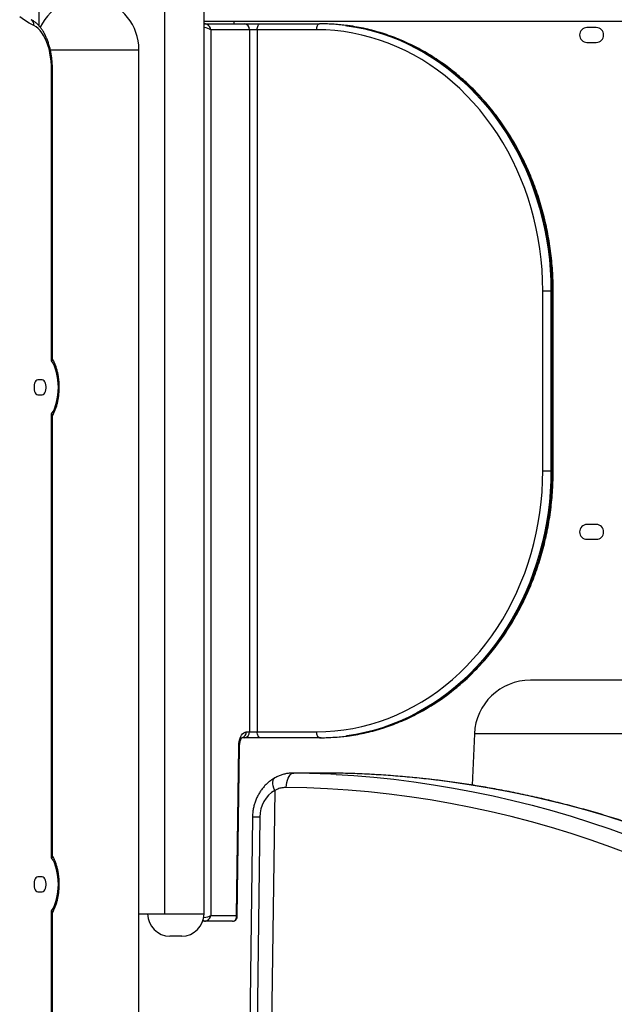
# Model space of a CAD drawing. Units: inches. Extents: x 33 to 1919, y 28 to 1228.
# Drawn here: x 1457 to 1477, y 231 to 265 of the extents above; entities that cross this region are included whole.
import ezdxf

# ---------------------------------------------------------------- set-up
doc = ezdxf.new("R2010")
doc.units = ezdxf.units.IN
doc.header["$LTSCALE"] = 115
doc.header["$MEASUREMENT"] = 0

msp = doc.modelspace()

# ---------------------------------------------------------------- linework, layer by layer
at = {"color": 7, "linetype": 'Continuous', "lineweight": 25}
for p, q in [((1461.4657269, 234.4132689), (1461.4657269, 272.4132692)), ((1462.782478, 234.4132689), (1462.782478, 272.4132692)), ((1462.782478, 264.5057697), (1463.7907304, 264.5057697)), ((1463.7907304, 264.5057697), (1479.7324761, 264.5057697)), ((1463.7907304, 264.5057697), (1463.7907304, 264.4132699)), ((1462.782478, 264.4132699), (1462.8005377, 264.4132699)), ((1462.8005377, 264.4132699), (1464.1442845, 264.4132699)), ((1463.0112425, 264.2132705), (1463.0112425, 234.3632691)), ((1464.31749, 264.2132705), (1463.0112425, 264.2132705)), ((1464.1442845, 264.4132699), (1464.6736207, 264.4132699)), ((1464.31749, 264.2132705), (1464.31749, 240.5507686)), ((1464.573621, 264.2132705), (1464.31749, 264.2132705)), ((1464.573621, 264.2132705), (1464.573621, 240.5507686)), ((1466.5763042, 264.2132705), (1464.573621, 264.2132705)), ((1464.6736207, 264.4132699), (1466.6763039, 264.4132699)), ((1466.7263061, 264.4132699), (1466.6763039, 264.4132699)), ((1475.9969779, 264.2882691), (1475.6844806, 264.2882691)), ((1460.5907307, 209.2882685), (1460.5907307, 263.538269)), ((1475.6844806, 263.7882706), (1475.9969779, 263.7882706)), ((1457.6457168, 253.0556025), (1457.6457168, 262.8585555)), ((1457.6751906, 253.1656669), (1457.6751906, 262.8585555)), ((1474.1973307, 255.4132689), (1474.4705358, 255.4132689)), ((1474.1973307, 249.3507678), (1474.1973307, 255.4132689)), ((1474.4705358, 255.4132689), (1474.4705358, 249.3507678)), ((1474.5205333, 255.4132689), (1474.4705358, 255.4132689)), ((1474.5205333, 249.3507678), (1474.5205333, 255.4132689)), ((1474.5473273, 249.3507678), (1474.5473273, 255.4132689)), ((1457.3338391, 252.4097439), (1457.1775904, 252.4097439)), ((1457.1775904, 251.9097454), (1457.3338391, 251.9097454)), ((1457.6457168, 236.3056014), (1457.6457168, 251.2638868)), ((1457.6751906, 236.4156658), (1457.6751906, 251.1538224)), ((1474.1973307, 249.3507678), (1474.4705358, 249.3507678)), ((1474.5205333, 249.3507678), (1474.4705358, 249.3507678)), ((1475.9969779, 247.538268), (1475.6844806, 247.538268)), ((1475.6844806, 247.0382695), (1475.9969779, 247.0382695)), ((1486.5335726, 242.2882698), (1473.7786855, 242.2882698)), ((1464.1442845, 240.3507692), (1464.0567924, 240.3507692)), ((1464.6736207, 240.3507692), (1464.1442845, 240.3507692)), ((1464.2072026, 240.5507686), (1464.31749, 240.5507686)), ((1464.31749, 240.5507686), (1464.573621, 240.5507686)), ((1464.573621, 240.5507686), (1466.5763042, 240.5507686)), ((1466.6763039, 240.3507692), (1464.6736207, 240.3507692)), ((1466.7263061, 240.3507692), (1466.6763039, 240.3507692)), ((1471.8902273, 240.4804633), (1471.8147875, 238.7525715)), ((1463.8765611, 234.3632691), (1463.9510435, 240.0516853)), ((1463.9028623, 234.3241224), (1463.9778186, 240.0490664)), ((1466.9897399, 239.1610159), (1465.7923811, 239.1610159)), ((1467.0031064, 239.1609384), (1465.8057617, 239.1609384)), ((1467.0031064, 239.1609384), (1466.9897493, 239.1606076)), ((1465.1622427, 238.5733235), (1465.0128509, 227.1632691)), ((1464.4132845, 237.6675628), (1464.2757527, 227.1632691)), ((1464.6633284, 237.6741053), (1464.525712, 227.1632691)), ((1457.3338391, 235.659744), (1457.1775904, 235.659744)), ((1457.1775904, 235.1597443), (1457.3338391, 235.1597443)), ((1457.6457168, 209.1694382), (1457.6457168, 234.513887)), ((1457.6751906, 209.1694382), (1457.6751906, 234.4038225)), ((1460.5907307, 234.4132689), (1461.4657269, 234.4132689)), ((1463.0112425, 234.3632691), (1463.8765611, 234.3632691)), ((1462.8005377, 234.1632685), (1462.7395814, 234.1632685)), ((1463.7398882, 234.1632685), (1462.8005377, 234.1632685)), ((1462.0056793, 233.6632688), (1461.6324744, 233.6632688)), ((1462.0324779, 233.6632688), (1462.0056793, 233.6632688))]:
    msp.add_line(p, q, dxfattribs=at)
at = {"color": 8, "linetype": 'Continuous', "lineweight": 25}
for p, q in [((1457.2307277, 264.3380085), (1457.2307277, 267.538271)), ((1457.5995068, 263.538269), (1460.5907307, 263.538269)), ((1457.6751906, 262.8585555), (1457.6457168, 262.8585555)), ((1474.5205333, 255.4132689), (1474.5473273, 255.4132689)), ((1474.5205333, 249.3507678), (1474.5473273, 249.3507678)), ((1486.7349706, 240.4804633), (1471.8902273, 240.4804633)), ((1465.7920855, 239.1597487), (1465.8057617, 239.1609384)), ((1461.4657269, 234.4132689), (1462.655201, 234.4132689)), ((1462.655201, 234.4132689), (1462.782478, 234.4132689))]:
    msp.add_line(p, q, dxfattribs=at)
at = {"color": 7, "linetype": 'Continuous', "lineweight": 25, "flags": 128}
for points in [[(1457.0524582, 264.3531443), (1456.8901552, 264.4361872), (1456.7298, 264.5331972), (1456.5716975, 264.6439962)], [(1457.6457168, 262.8585555), (1457.6421922, 263.0054269), (1457.6316558, 263.1509561), (1457.6142062, 263.2937961), (1457.5899982, 263.4326421), (1457.559262, 263.5662175), (1457.5222695, 263.6932927), (1457.4793683, 263.8127038), (1457.4309477, 263.9233572), (1457.3774584, 264.0242346), (1457.3193838, 264.1144066), (1457.2572588, 264.1930518), (1457.1916562, 264.259443), (1457.1231812, 264.3129698), (1457.0524582, 264.3531443)], [(1464.573621, 264.2132705), (1464.5755453, 264.2522857), (1464.5812335, 264.2898038), (1464.5904746, 264.3243839), (1464.6029118, 264.3546884), (1464.6180664, 264.3795627), (1464.6353517, 264.3980449), (1464.6541108, 264.4094261), (1464.6736207, 264.4132699)], [(1466.5763042, 264.2132705), (1466.5782285, 264.2522857), (1466.5839167, 264.2898038), (1466.5931578, 264.3243839), (1466.605595, 264.3546884), (1466.6207496, 264.3795627), (1466.6380349, 264.3980449), (1466.656794, 264.4094261), (1466.6763039, 264.4132699)], [(1474.1973307, 255.4132689), (1474.1911496, 255.7676091), (1474.1726158, 256.1213744), (1474.1417622, 256.4739922), (1474.0986404, 256.8248876), (1474.0433113, 257.1734949), (1473.9758736, 257.5192465), (1473.8964351, 257.8615836), (1473.8051227, 258.1999479), (1473.7020865, 258.5337926), (1473.5874907, 258.8625756), (1473.461523, 259.1857642), (1473.3243854, 259.5028327), (1473.1763031, 259.8132697), (1473.0175201, 260.1165682), (1472.8482851, 260.41224), (1472.6688751, 260.6998019), (1472.4795858, 260.9787892), (1472.2807222, 261.2487466), (1472.0726081, 261.5092424), (1471.8555721, 261.7598494), (1471.6299803, 262.0001641), (1471.3961846, 262.2297922), (1471.1545746, 262.4483629), (1470.9055398, 262.6555289), (1470.6494839, 262.850943), (1470.3868151, 263.0342906), (1470.11797, 263.2052808), (1469.8433803, 263.3636321), (1469.5634919, 263.5090862), (1469.2787554, 263.6414132), (1468.98964, 263.7603878), (1468.6966057, 263.865827), (1468.400136, 263.9575572), (1468.1007048, 264.0354281), (1467.7988049, 264.099313), (1467.4949198, 264.1491087), (1467.1895422, 264.1847353), (1466.8831743, 264.206132), (1466.5763042, 264.2132705)], [(1457.6457168, 251.2638868), (1457.6960617, 251.3466552), (1457.7412016, 251.4406733), (1457.7805078, 251.5446435), (1457.8134359, 251.6571273), (1457.8395305, 251.7765666), (1457.858435, 251.9013069), (1457.8698819, 252.0296258), (1457.8737163, 252.1597447), (1457.8698819, 252.2898635), (1457.858435, 252.4181801), (1457.8395305, 252.5429227), (1457.8134359, 252.662362), (1457.7805078, 252.7748435), (1457.7412016, 252.878816), (1457.6960617, 252.9728341), (1457.6457168, 253.0556025)], [(1457.1775904, 252.4097439), (1457.1476755, 252.4024787), (1457.119497, 252.3811079), (1457.0946977, 252.3468727), (1457.0747184, 252.3017609), (1457.0607137, 252.248396), (1457.0535001, 252.1898779), (1457.0535001, 252.1296091), (1457.0607137, 252.0710933), (1457.0747184, 252.0177284), (1457.0946977, 251.9726166), (1457.119497, 251.9383815), (1457.1476755, 251.9170083), (1457.1775904, 251.9097454)], [(1457.3338391, 251.9097454), (1457.363754, 251.9170083), (1457.3919278, 251.9383815), (1457.4167318, 251.9726166), (1457.436711, 252.0177284), (1457.4507158, 252.0710933), (1457.4579294, 252.1296091), (1457.4579294, 252.1898779), (1457.4507158, 252.248396), (1457.436711, 252.3017609), (1457.4167318, 252.3468727), (1457.3919278, 252.3811079), (1457.363754, 252.4024787), (1457.3338391, 252.4097439)], [(1466.5763042, 240.5507686), (1466.8831743, 240.5579047), (1467.1895422, 240.5793037), (1467.4949198, 240.6149304), (1467.7988049, 240.6647261), (1468.1007048, 240.728611), (1468.400136, 240.8064819), (1468.6966057, 240.8982097), (1468.98964, 241.0036489), (1469.2787554, 241.1226259), (1469.5634919, 241.2549505), (1469.8433803, 241.4004046), (1470.11797, 241.5587559), (1470.3868151, 241.7297461), (1470.6494839, 241.9130961), (1470.9055398, 242.1085102), (1471.1545746, 242.3156715), (1471.3961846, 242.5342445), (1471.6299803, 242.763875), (1471.8555721, 243.0041873), (1472.0726081, 243.2547943), (1472.2807222, 243.5152901), (1472.4795858, 243.7852498), (1472.6688751, 244.0642371), (1472.8482851, 244.351799), (1473.0175201, 244.6474686), (1473.1763031, 244.9507694), (1473.3243854, 245.261204), (1473.461523, 245.5782749), (1473.5874907, 245.9014635), (1473.7020865, 246.2302464), (1473.8051227, 246.5640911), (1473.8964351, 246.9024554), (1473.9758736, 247.2447902), (1474.0433113, 247.5905418), (1474.0986404, 247.9391491), (1474.1417622, 248.2900469), (1474.1726158, 248.6426623), (1474.1911496, 248.9964276), (1474.1973307, 249.3507678)], [(1463.9510435, 240.0516853), (1463.9559526, 240.1389826), (1463.9682396, 240.2233232), (1463.9875525, 240.3022266), (1464.0133233, 240.373372), (1464.0447823, 240.4346733), (1464.0810191, 240.4843258), (1464.1209636, 240.5208724), (1464.1634425, 240.5432406), (1464.2072026, 240.5507686)], [(1464.6736207, 240.3507692), (1464.6541108, 240.3546106), (1464.6353517, 240.3659918), (1464.6180664, 240.384474), (1464.6029118, 240.4093483), (1464.5904746, 240.4396552), (1464.5812335, 240.4742329), (1464.5755453, 240.511751), (1464.573621, 240.5507686)], [(1466.6763039, 240.3507692), (1466.656794, 240.3546106), (1466.6380349, 240.3659918), (1466.6207496, 240.384474), (1466.605595, 240.4093483), (1466.5931578, 240.4396552), (1466.5839167, 240.4742329), (1466.5782285, 240.511751), (1466.5763042, 240.5507686)], [(1465.551508, 238.6740518), (1465.5570554, 238.7592172), (1465.5697836, 238.8414951), (1465.5893076, 238.9184696), (1465.6150644, 238.9878761), (1465.6462934, 239.0476802), (1465.6820797, 239.0961196), (1465.7213671, 239.1317721), (1465.7630012, 239.1535911), (1465.8057617, 239.1609384)], [(1477.0030527, 237.495323), (1476.3515082, 237.7014014), (1475.6969037, 237.8941098), (1475.0394457, 238.0733872), (1474.379336, 238.2391796), (1473.7167858, 238.3914331), (1473.0520063, 238.5300995), (1472.3851946, 238.6551367), (1471.7165713, 238.7665035), (1471.0463475, 238.8641672), (1470.3747252, 238.9480947), (1469.7019202, 239.0182604), (1469.0281437, 239.0746455), (1468.3536068, 239.1172252), (1467.6785255, 239.1459927), (1467.0031064, 239.1609384)], [(1477.1511163, 236.4159991), (1476.4904105, 236.664189), (1475.8258516, 236.898271), (1475.1576694, 237.1181652), (1474.486094, 237.3237966), (1473.811346, 237.515097), (1473.1336553, 237.6919996), (1472.4532565, 237.8544445), (1471.7703844, 238.0023779), (1471.0852595, 238.1357479), (1470.3981259, 238.2545102), (1469.7092135, 238.3586224), (1469.0187524, 238.4480528), (1468.3269818, 238.5227675), (1467.6341365, 238.5827429), (1466.9404558, 238.6279579), (1466.2461649, 238.6583974), (1465.551508, 238.6740518)], [(1457.6457168, 234.513887), (1457.6960617, 234.5966541), (1457.7412016, 234.6906734), (1457.7805078, 234.7946436), (1457.8134359, 234.9071274), (1457.8395305, 235.0265655), (1457.858435, 235.151307), (1457.8698819, 235.2796259), (1457.8737163, 235.4097448), (1457.8698819, 235.5398636), (1457.858435, 235.6681814), (1457.8395305, 235.7929228), (1457.8134359, 235.9123609), (1457.7805078, 236.0248448), (1457.7412016, 236.128815), (1457.6960617, 236.2228343), (1457.6457168, 236.3056014)], [(1457.1775904, 235.659744), (1457.1476755, 235.65248), (1457.119497, 235.631108), (1457.0946977, 235.5968717), (1457.0747184, 235.551761), (1457.0607137, 235.4983949), (1457.0535001, 235.439878), (1457.0535001, 235.3796104), (1457.0607137, 235.3210934), (1457.0747184, 235.2677285), (1457.0946977, 235.2226167), (1457.119497, 235.1883804), (1457.1476755, 235.1670084), (1457.1775904, 235.1597443)], [(1457.3338391, 235.1597443), (1457.363754, 235.1670084), (1457.3919278, 235.1883804), (1457.4167318, 235.2226167), (1457.436711, 235.2677285), (1457.4507158, 235.3210934), (1457.4579294, 235.3796104), (1457.4579294, 235.439878), (1457.4507158, 235.4983949), (1457.436711, 235.551761), (1457.4167318, 235.5968717), (1457.3919278, 235.631108), (1457.363754, 235.65248), (1457.3338391, 235.659744)]]:
    msp.add_lwpolyline(points, dxfattribs=at)
at = {"color": 8, "linetype": 'Continuous', "lineweight": 25, "flags": 128}
for points in [[(1462.782478, 264.4079383), (1462.7883446, 264.4108669), (1462.8005377, 264.4132699)], [(1467.5463346, 264.3570209), (1467.5924179, 264.3508868), (1467.8955897, 264.3024616), (1468.1968841, 264.2403366), (1468.4958319, 264.1645965), (1468.7919732, 264.0753679), (1469.0848525, 263.9727775), (1469.3740195, 263.8569896), (1469.6590283, 263.7281825), (1469.939433, 263.5865581), (1470.2148111, 263.4323276), (1470.484731, 263.265735), (1470.7487796, 263.087029), (1471.0065485, 262.8964959), (1471.257639, 262.6944221), (1471.501666, 262.481122), (1471.7382495, 262.256924), (1471.9670328, 262.0221709), (1472.1876592, 261.7772286), (1472.3997813, 261.5224775), (1472.6030848, 261.2583022), (1472.7972457, 260.9851158), (1472.9819685, 260.703336), (1473.1569715, 260.4133993), (1473.3219778, 260.1157562), (1473.4767387, 259.810862), (1473.6210148, 259.4991814), (1473.7545808, 259.181207), (1473.8772349, 258.8574177), (1473.9887848, 258.5283226), (1474.0890567, 258.1944216), (1474.1779005, 257.8562333), (1474.25518, 257.5142763), (1474.3207686, 257.1690809), (1474.3745723, 256.8211799), (1474.4165068, 256.4711058), (1474.4465062, 256.1194009), (1474.4645237, 255.7666071), (1474.4705358, 255.4132689)], [(1474.5205333, 255.4132689), (1474.5145259, 255.7666071), (1474.4965084, 256.1194009), (1474.466509, 256.4711058), (1474.4245745, 256.8211799), (1474.3707708, 257.1690809), (1474.3051775, 257.5142763), (1474.2279027, 257.8562333), (1474.1390589, 258.1944216), (1474.0387823, 258.5283226), (1473.9272324, 258.8574177), (1473.804583, 259.181207), (1473.6710123, 259.4991814), (1473.5267409, 259.810862), (1473.3719753, 260.1157562), (1473.206969, 260.4133993), (1473.0319707, 260.703336), (1472.8472432, 260.9851158), (1472.6530823, 261.2583022), (1472.4497835, 261.5224775), (1472.2376567, 261.7772286), (1472.017035, 262.0221709), (1471.7882517, 262.256924), (1471.5516635, 262.481122), (1471.3076365, 262.6944221), (1471.056546, 262.8964959), (1470.7987771, 263.087029), (1470.5347332, 263.265735), (1470.2648133, 263.4323276), (1469.9894352, 263.5865581), (1469.7090258, 263.7281825), (1469.4240217, 263.8569896), (1469.1348547, 263.9727775), (1468.8419753, 264.0753679), (1468.5458294, 264.1645965), (1468.2468816, 264.2403366), (1467.9455919, 264.3024616), (1467.6424201, 264.3508868), (1467.6056342, 264.3558101)], [(1474.4705358, 249.3507678), (1474.4645237, 248.9974296), (1474.4465062, 248.6446358), (1474.4165068, 248.2929332), (1474.3745723, 247.9428592), (1474.3207686, 247.5949558), (1474.25518, 247.2497604), (1474.1779005, 246.9078058), (1474.0890567, 246.5696151), (1473.9887848, 246.2357165), (1473.8772349, 245.906619), (1473.7545808, 245.582832), (1473.6210148, 245.2648553), (1473.4767387, 244.953177), (1473.3219778, 244.6482828), (1473.1569715, 244.3506374), (1472.9819685, 244.0607007), (1472.7972457, 243.7789233), (1472.6030848, 243.5057369), (1472.3997813, 243.2415616), (1472.1876592, 242.9868081), (1471.9670328, 242.7418658), (1471.7382495, 242.507115), (1471.501666, 242.2829171), (1471.257639, 242.069617), (1471.0065485, 241.8675431), (1470.7487796, 241.6770077), (1470.484731, 241.4983041), (1470.2148111, 241.3317091), (1469.939433, 241.1774809), (1469.6590283, 241.0358542), (1469.3740195, 240.9070471), (1469.0848525, 240.7912592), (1468.7919732, 240.6886712), (1468.4958319, 240.5994402), (1468.1968841, 240.5237024), (1467.8955897, 240.4615728), (1467.5924179, 240.4131522), (1467.5576595, 240.4084942)], [(1467.6002182, 240.4075203), (1467.6424201, 240.4131522), (1467.9455919, 240.4615728), (1468.2468816, 240.5237024), (1468.5458294, 240.5994402), (1468.8419753, 240.6886712), (1469.1348547, 240.7912592), (1469.4240217, 240.9070471), (1469.7090258, 241.0358542), (1469.9894352, 241.1774809), (1470.2648133, 241.3317091), (1470.5347332, 241.4983041), (1470.7987771, 241.6770077), (1471.056546, 241.8675431), (1471.3076365, 242.069617), (1471.5516635, 242.2829171), (1471.7882517, 242.507115), (1472.017035, 242.7418658), (1472.2376567, 242.9868081), (1472.4497835, 243.2415616), (1472.6530823, 243.5057369), (1472.8472432, 243.7789233), (1473.0319707, 244.0607007), (1473.206969, 244.3506374), (1473.3719753, 244.6482828), (1473.5267409, 244.953177), (1473.6710123, 245.2648553), (1473.804583, 245.582832), (1473.9272324, 245.906619), (1474.0387823, 246.2357165), (1474.1390589, 246.5696151), (1474.2279027, 246.9078058), (1474.3051775, 247.2497604), (1474.3707708, 247.5949558), (1474.4245745, 247.9428592), (1474.466509, 248.2929332), (1474.4965084, 248.6446358), (1474.5145259, 248.9974296), (1474.5205333, 249.3507678)], [(1465.1622427, 238.5733235), (1465.1345148, 238.6500152), (1465.114972, 238.7240587), (1465.1041962, 238.7932728), (1465.1024926, 238.855616), (1465.1099267, 238.909252), (1465.126264, 238.9525967), (1465.1510352, 238.9843726), (1465.1684754, 238.9968356)], [(1467.2332695, 239.1130647), (1467.830799, 239.0746455), (1468.5045755, 239.0182604), (1469.1773805, 238.9480947), (1469.8490029, 238.8641672), (1470.5192313, 238.7665035), (1471.1878546, 238.6551367), (1471.8546616, 238.5300995), (1472.5194458, 238.3914331), (1473.181996, 238.2391796), (1473.8421011, 238.0733872), (1474.4995638, 237.8941098), (1475.1541682, 237.7014014), (1475.805708, 237.495323), (1476.453986, 237.2759404), (1477.0987909, 237.0433215)]]:
    msp.add_lwpolyline(points, dxfattribs=at)
at = {"color": 7, "linetype": 'Continuous', "lineweight": 25}
for centre, radius, start, end in [((1458.840729, 263.5382688), 1.75, 0, 154.32842861), ((1464.1298492, 264.2257682), 0.1880566, 356.18948501, 85.59760153), ((1466.6758628, 257.649722), 6.7635479, 82.60549587, 89.99626315), ((1466.7258382, 257.6490433), 6.7642266, 82.5265928, 89.99603646), ((1475.684479, 264.0382688), 0.25, 90, 270), ((1475.996979, 264.0382688), 0.25, 270, 90), ((1475.684479, 247.2882688), 0.25, 90, 270), ((1475.996979, 247.2882688), 0.25, 270, 90), ((1473.7786871, 240.3980106), 1.8902582, 90, 177.5), ((1464.1298541, 240.5382667), 0.188052, 274.40101294, 3.81190052), ((1466.6759099, 247.1139971), 6.7632279, 270.0033385, 277.49120986), ((1466.7259153, 247.1138592), 6.7630901, 270.00331094, 277.42773683), ((1465.4128381, 206.1379297), 33.0253463, 86.84012613, 89.31829945), ((1461.6324759, 234.4132688), 0.75, 180, 270), ((1462.0324759, 234.4132688), 0.75, 270, 0)]:
    msp.add_arc(centre, radius, start, end, dxfattribs=at)
at = {"color": 8, "linetype": 'Continuous', "lineweight": 25}
for centre, radius, start, end in [((1456.8654345, 264.3852074), 0.1897522, 350.27186479, 61.82293045), ((1464.0152281, 240.5397873), 0.1922884, 284.7121777, 3.27383669), ((1463.9544495, 239.9483241), 0.1034173, 76.94010732, 91.88735108), ((1464.5941129, 235.5368317), 2.138394, 88.14512867, 94.85087918), ((1462.8140426, 234.2254656), 0.0636464, 197.52861703, 257.74951801)]:
    msp.add_arc(centre, radius, start, end, dxfattribs=at)
for centre, major_axis, ratio, start_param, end_param in [((1462.8380367, 264.2132688), (0.199576, -0.0416476), 0.3125309409, 0.5887256631, 1.9174305665), ((1462.8380367, 234.3632688), (0.199576, 0.0416476), 0.3125309409, 4.311868442, 5.694459644), ((1463.7033583, 234.3632688), (0.1989976, -0.0435959), 0.3266726352, 0.0680315367, 0.5907438696)]:
    msp.add_ellipse(centre, major_axis=major_axis, ratio=ratio, start_param=start_param, end_param=end_param, dxfattribs=at)
at = {"color": 7, "linetype": 'Continuous', "lineweight": 25}
for centre, major_axis, ratio, start_param, end_param in [((1462.8380367, 264.2132688), (-0.1055971, 0.1821979), 0.7811390083, 4.2872692271, 5.8580655539), ((1465.5293536, 237.6741054), (0.0522112, 0.9989786), 0.865433189, 0.4980173253, 1.6159970574), ((1462.8380367, 234.3632688), (0.1055971, 0.1821979), 0.7811390083, 3.5667124069, 5.1375087337), ((1463.7033583, 234.3632688), (-0.1040089, 0.1826025), 0.7844159476, 2.7214054792, 4.292201806)]:
    msp.add_ellipse(centre, major_axis=major_axis, ratio=ratio, start_param=start_param, end_param=end_param, dxfattribs=at)
for points, knots in [([(1457.6751906, 262.8585555), (1457.6750038, 262.8844982), (1457.6744648, 262.9593457), (1457.6685603, 263.082827), (1457.6553573, 263.2276988), (1457.6355998, 263.3701538), (1457.6094514, 263.5092676), (1457.576951, 263.644164), (1457.5381727, 263.7739933), (1457.4931802, 263.8979384), (1457.442005, 264.0151876), (1457.3846692, 264.1249254), (1457.3211963, 264.2262683), (1457.2517079, 264.3181568), (1457.176544, 264.3994573), (1457.0962736, 264.4686663), (1457.0219217, 264.5191159), (1456.9734495, 264.5432826), (1456.9548192, 264.5525711)], [0, 0, 0, 0, 0.0345153119, 0.0995801862, 0.1647068894, 0.2299285062, 0.2952979984, 0.3608687983, 0.4266969727, 0.4928388752, 0.5593406272, 0.6262271895, 0.6934654624, 0.7609150099, 0.8281343807, 0.8945441606, 0.9594679894, 1, 1, 1, 1]), ([(1474.5473273, 255.4132689), (1474.5470213, 255.4724365), (1474.546138, 255.6432193), (1474.5363752, 255.9254835), (1474.5145349, 256.2594605), (1474.4817702, 256.5922781), (1474.4383128, 256.9234683), (1474.3841778, 257.2525753), (1474.3194368, 257.5791416), (1474.2441874, 257.9027178), (1474.1585294, 258.2228543), (1474.0625819, 258.5391085), (1473.9564753, 258.8510432), (1473.8403589, 259.1582272), (1473.7143794, 259.4602289), (1473.5787219, 259.7566351), (1473.433576, 260.0470357), (1473.2791317, 260.3310217), (1473.1156028, 260.6081989), (1472.9432254, 260.8781886), (1472.7622287, 261.1406084), (1472.5728696, 261.395098), (1472.3754091, 261.641303), (1472.1701146, 261.8788745), (1471.9572792, 262.1074895), (1471.7371961, 262.326828), (1471.5101725, 262.5365811), (1471.276527, 262.7364623), (1471.0365842, 262.9261908), (1470.7906764, 263.1055052), (1470.5391492, 263.2741603), (1470.2823537, 263.4319193), (1470.0206493, 263.5785683), (1469.7543973, 263.7138977), (1469.4839696, 263.8377313), (1469.2097437, 263.9498974), (1468.9321041, 264.0502534), (1468.6514286, 264.138617), (1468.368123, 264.2150352), (1468.0825163, 264.2787727), (1467.8303536, 264.3256362), (1467.6729714, 264.3460438), (1467.6119514, 264.3539562)], [0, 0, 0, 0, 0.0135526806, 0.0391187827, 0.0646859717, 0.0902533941, 0.1158207822, 0.1413878645, 0.1669549978, 0.1925219185, 0.2180883067, 0.2436541787, 0.2692195048, 0.294784156, 0.3203476846, 0.3459101622, 0.3714715469, 0.3970310628, 0.4225888715, 0.448144877, 0.4736981774, 0.4992490576, 0.5247970403, 0.5503416378, 0.5758828664, 0.6014203475, 0.626953379, 0.6524819725, 0.6780055486, 0.7035243927, 0.7290379879, 0.7545460539, 0.7800485888, 0.8055452983, 0.8310366942, 0.8565225946, 0.8820028626, 0.9074780414, 0.9329483948, 0.9584142792, 0.9838764524, 1, 1, 1, 1]), ([(1457.6980516, 253.0804886), (1457.6921426, 253.0930031), (1457.6796191, 253.119526), (1457.6739832, 253.1512323), (1457.6753109, 253.1656067), (1457.6753878, 253.1664389)], [0, 0, 0, 0, 0.457003075, 0.9685623692, 1, 1, 1, 1]), ([(1457.6965263, 251.2395616), (1457.7024085, 251.249756), (1457.7261253, 251.2908598), (1457.7612192, 251.3711989), (1457.8016664, 251.4794805), (1457.8351583, 251.5941931), (1457.8621817, 251.7134607), (1457.8825352, 251.8364238), (1457.8962443, 251.9619912), (1457.9032841, 252.0891408), (1457.9036347, 252.2168259), (1457.8973145, 252.343986), (1457.8843348, 252.4695638), (1457.8647601, 252.5925439), (1457.838572, 252.7119017), (1457.8059167, 252.8268599), (1457.7663194, 252.9358929), (1457.7299091, 253.0207445), (1457.7043318, 253.0658614), (1457.6964653, 253.0797377)], [0, 0, 0, 0, 0.0212121244, 0.0855268335, 0.1496415129, 0.2134027329, 0.2767959225, 0.339873274, 0.4027133531, 0.4654002525, 0.5280198276, 0.5906570291, 0.653371229, 0.716251935, 0.7793917948, 0.8428914066, 0.9068482278, 0.9713501516, 1, 1, 1, 1]), ([(1457.6765188, 251.1533437), (1457.6763018, 251.1600893), (1457.6756027, 251.1818149), (1457.6835823, 251.2135386), (1457.6953664, 251.2328976), (1457.6987415, 251.2384422)], [0, 0, 0, 0, 0.24318935547, 0.78323877752, 1, 1, 1, 1]), ([(1467.6064884, 240.4094798), (1467.6547178, 240.4154629), (1467.7993289, 240.4334027), (1468.0388683, 240.4766624), (1468.3246912, 240.5384031), (1468.6082432, 240.6129707), (1468.8892161, 240.6994408), (1469.167203, 240.7979163), (1469.4418256, 240.908204), (1469.712704, 241.030174), (1469.9794676, 241.1636452), (1470.2417406, 241.3084507), (1470.4991662, 241.4643795), (1470.7513794, 241.6312312), (1470.9980439, 241.8087611), (1471.2388026, 241.9967413), (1471.4733315, 242.1949), (1471.7012987, 242.4029711), (1471.9223864, 242.6206681), (1472.1362933, 242.847684), (1472.342718, 243.0837076), (1472.5413653, 243.3284173), (1472.7319766, 243.5814612), (1472.9142689, 243.8425031), (1473.0880084, 244.1111679), (1473.2529305, 244.3870963), (1473.4088334, 244.6698887), (1473.5554707, 244.959171), (1473.6926708, 245.254526), (1473.8202172, 245.5555573), (1473.9379529, 245.8618378), (1474.0457062, 246.1729485), (1474.1433297, 246.4884572), (1474.2306866, 246.8079279), (1474.3076579, 247.1309173), (1474.3741463, 247.4569774), (1474.4300457, 247.7856601), (1474.4752838, 248.1165077), (1474.5098334, 248.4490661), (1474.533454, 248.7828709), (1474.5455486, 249.0836336), (1474.5468095, 249.27301), (1474.5473273, 249.3507678)], [0, 0, 0, 0, 0.01273098675, 0.03817263793, 0.06361654698, 0.0890632066, 0.11451321812, 0.13996717649, 0.16542542867, 0.19088857976, 0.21635667461, 0.2418299745, 0.26730859279, 0.29279239543, 0.31828202731, 0.3437765853, 0.36927659989, 0.39478142204, 0.42029115259, 0.44580546195, 0.47132404933, 0.49684649989, 0.52237270342, 0.5479022591, 0.57343528146, 0.59897082965, 0.62450911819, 0.65004940399, 0.6755921061, 0.70113651962, 0.72668245907, 0.75222996358, 0.7777787603, 0.80332851237, 0.82887937916, 0.85443099343, 0.87998333614, 0.90553632815, 0.93108977772, 0.95664365222, 0.98219792034, 1, 1, 1, 1]), ([(1463.9778186, 240.0490664), (1463.9781038, 240.0602795), (1463.9789434, 240.0932865), (1463.9842131, 240.1469409), (1463.9949388, 240.2064714), (1464.0094648, 240.2587851), (1464.0261125, 240.301461), (1464.043042, 240.3328898), (1464.0566114, 240.3516318), (1464.0644325, 240.3583768), (1464.0632342, 240.3576142), (1464.0629172, 240.3574125)], [0, 0, 0, 0, 0.0694769976, 0.204513501, 0.3382976802, 0.4695185928, 0.5971589523, 0.7205593455, 0.8400111367, 0.9576793165, 1, 1, 1, 1]), ([(1465.1686209, 238.9969154), (1465.1444275, 238.9828262), (1465.0833878, 238.9472795), (1464.9907063, 238.8807507), (1464.8923867, 238.7962639), (1464.801443, 238.7021358), (1464.7184729, 238.599267), (1464.6442122, 238.4884169), (1464.5793178, 238.3704893), (1464.5243568, 238.2464557), (1464.4798363, 238.1173452), (1464.4461281, 237.9842333), (1464.4236905, 237.8482408), (1464.41487, 237.7421736), (1464.4135885, 237.6818689), (1464.4132845, 237.6675628)], [0, 0, 0, 0, 0.0538985206, 0.1359852422, 0.2183076535, 0.3010209586, 0.3841176641, 0.4675738232, 0.5513506053, 0.6354087633, 0.7197034076, 0.804195232, 0.8888477955, 0.9736313329, 1, 1, 1, 1]), ([(1465.7920667, 239.1595539), (1465.7659449, 239.1596383), (1465.6987244, 239.1598555), (1465.5905634, 239.1462462), (1465.4683849, 239.1207405), (1465.348485, 239.082031), (1465.248153, 239.0404164), (1465.1903179, 239.0075485), (1465.1692498, 238.9955754)], [0, 0, 0, 0, 0.1206350548, 0.3104357158, 0.5026163378, 0.6962852595, 0.8893628614, 1, 1, 1, 1]), ([(1484.0241325, 234.3384404), (1483.9222211, 234.3980011), (1483.6291055, 234.5693084), (1483.1410131, 234.8437973), (1482.5584945, 235.1582298), (1481.9714029, 235.461186), (1481.3799966, 235.7527638), (1480.7844191, 236.0328318), (1480.1848522, 236.3013321), (1479.5814559, 236.5581744), (1478.974411, 236.8033001), (1478.363881, 237.0366332), (1477.7500462, 237.2581119), (1477.1330784, 237.4676744), (1476.5131519, 237.6652627), (1475.8904407, 237.850823), (1475.2651237, 238.0243044), (1474.637373, 238.1856569), (1474.0073724, 238.3348398), (1473.3752966, 238.4718095), (1472.7413211, 238.5965304), (1472.1056279, 238.7089672), (1471.4683944, 238.8090888), (1470.8298045, 238.8968707), (1470.1900317, 238.9722891), (1469.5492593, 239.0353059), (1468.9076656, 239.0859862), (1468.2654286, 239.1240088), (1467.631514, 239.1501255), (1467.2116294, 239.1573721), (1467.0060772, 239.1609197)], [0, 0, 0, 0, 0.0194079827, 0.055820838, 0.0922314682, 0.128638317, 0.1650414657, 0.2014411506, 0.2378370323, 0.2742295599, 0.3106183293, 0.3470039354, 0.3833860338, 0.4197646919, 0.4561403115, 0.4925128268, 0.5288822851, 0.5652491416, 0.6016131035, 0.637974478, 0.6743336178, 0.7106905301, 0.747045389, 0.7833982696, 0.8197495643, 0.8560993874, 0.8924479912, 0.9287956703, 0.9651423097, 1, 1, 1, 1]), ([(1465.551508, 238.6740518), (1465.5034884, 238.6718758), (1465.4060589, 238.6674607), (1465.2746925, 238.6300143), (1465.1957243, 238.590203), (1465.1622427, 238.5733235)], [0, 0, 0, 0, 0.35889326837, 0.72817809456, 1, 1, 1, 1]), ([(1457.6980516, 236.3304887), (1457.6921426, 236.3430027), (1457.6796192, 236.3695248), (1457.673983, 236.4012359), (1457.6753109, 236.4156061), (1457.6753878, 236.4164379)], [0, 0, 0, 0, 0.4570058929, 0.9685683414, 1, 1, 1, 1]), ([(1457.6965263, 234.4895605), (1457.7024084, 234.4997554), (1457.7261247, 234.5408601), (1457.7612198, 234.6211978), (1457.801666, 234.7294804), (1457.8351585, 234.8441922), (1457.8621818, 234.96346), (1457.8825351, 235.0864236), (1457.8962443, 235.2119913), (1457.9032841, 235.3391409), (1457.9036347, 235.466826), (1457.8973144, 235.5939864), (1457.884335, 235.7195644), (1457.8647599, 235.8425442), (1457.8385723, 235.9619017), (1457.8059161, 236.0768593), (1457.7663201, 236.1858939), (1457.7299089, 236.2707447), (1457.7043318, 236.3158615), (1457.6964653, 236.3297378)], [0, 0, 0, 0, 0.0212125262, 0.0855267547, 0.149641882, 0.2134025613, 0.2767957189, 0.3398735898, 0.4027136372, 0.4654005049, 0.5280200485, 0.5906572183, 0.6533719528, 0.7162520741, 0.7793919021, 0.8428909702, 0.9068487269, 0.9713501661, 1, 1, 1, 1]), ([(1457.6765188, 234.4033438), (1457.6763018, 234.4100894), (1457.6756027, 234.4318151), (1457.6835826, 234.4635384), (1457.6953664, 234.4828984), (1457.6987415, 234.4884435)], [0, 0, 0, 0, 0.2431878908, 0.7832340603, 1, 1, 1, 1]), ([(1463.7398882, 234.1632685), (1463.7528382, 234.1640806), (1463.7798697, 234.1657758), (1463.8186364, 234.1804572), (1463.8539197, 234.2052443), (1463.8812171, 234.2389416), (1463.8972921, 234.2779432), (1463.9036351, 234.3071452), (1463.9024507, 234.3223778), (1463.9022897, 234.3244486)], [0, 0, 0, 0, 0.1501076283, 0.3133309339, 0.4763122183, 0.6504332932, 0.814421768, 0.9747713288, 1, 1, 1, 1])]:
    msp.add_open_spline(points, degree=3, knots=knots, dxfattribs=at)
at = {"color": 8, "linetype": 'Continuous', "lineweight": 25}
for points, knots in [([(1457.6457168, 253.0556025), (1457.6458249, 253.0558387), (1457.6523536, 253.0701137), (1457.6629475, 253.0977357), (1457.6746237, 253.1358511), (1457.6723754, 253.1569996), (1457.6713609, 253.1665422)], [0, 0, 0, 0, 0.0059970707, 0.3623653715, 0.7122863511, 1, 1, 1, 1]), ([(1457.6960804, 253.0797118), (1457.6954134, 253.0761284), (1457.6939393, 253.0682089), (1457.6644125, 253.0599074), (1457.6458765, 253.0556392), (1457.6457168, 253.0556025)], [0, 0, 0, 0, 0.4503333523, 0.9952663785, 1, 1, 1, 1]), ([(1457.6457168, 251.2638868), (1457.6458765, 251.2638501), (1457.6644125, 251.2595819), (1457.6939562, 251.2512742), (1457.6954279, 251.2433468), (1457.6960945, 251.2397564)], [0, 0, 0, 0, 0.0047297341, 0.5492152463, 1, 1, 1, 1]), ([(1457.6713797, 251.1534329), (1457.672371, 251.1628187), (1457.6745883, 251.183812), (1457.6629456, 251.2217631), (1457.6523421, 251.2493525), (1457.6458249, 251.2636498), (1457.6457168, 251.2638868)], [0, 0, 0, 0, 0.2842982013, 0.6358865374, 0.9939633739, 1, 1, 1, 1]), ([(1457.6457168, 236.3056014), (1457.6458249, 236.3058384), (1457.6523421, 236.3201357), (1457.6629524, 236.3477275), (1457.6746227, 236.3858519), (1457.6723751, 236.406999), (1457.6713609, 236.4165411)], [0, 0, 0, 0, 0.0060078196, 0.3623759307, 0.7122865043, 1, 1, 1, 1]), ([(1457.6962494, 236.3299466), (1457.695587, 236.3262858), (1457.6941401, 236.3182892), (1457.6644126, 236.3099063), (1457.6458765, 236.3056382), (1457.6457168, 236.3056014)], [0, 0, 0, 0, 0.4556433699, 0.9953121131, 1, 1, 1, 1]), ([(1457.6713797, 234.403433), (1457.6723712, 234.4128191), (1457.6745888, 234.433813), (1457.6629428, 234.4717584), (1457.652348, 234.4993639), (1457.6458249, 234.5136503), (1457.6457168, 234.513887)], [0, 0, 0, 0, 0.2842982218, 0.6358865834, 0.9939687774, 1, 1, 1, 1]), ([(1457.6457168, 234.513887), (1457.6458765, 234.5138502), (1457.6644127, 234.509582), (1457.6941975, 234.5011762), (1457.6956358, 234.4931584), (1457.6962963, 234.489476)], [0, 0, 0, 0, 0.00467506568, 0.54286783607, 1, 1, 1, 1])]:
    msp.add_open_spline(points, degree=3, knots=knots, dxfattribs=at)

doc.saveas('drawing.dxf')
